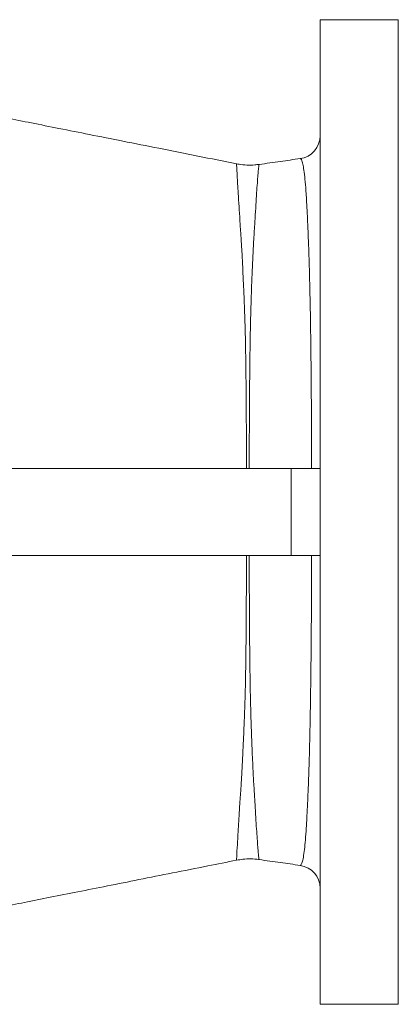
# Model space of a CAD drawing. Units: millimetres. Extents: x -385 to 1299, y -409 to 1128.
# Drawn here: x 593 to 723, y 783 to 1123 of the extents above; entities that cross this region are included whole.
import ezdxf

# ---------------------------------------------------------------- set-up
doc = ezdxf.new("R2010")
doc.units = ezdxf.units.MM

msp = doc.modelspace()

# ---------------------------------------------------------------- linework, layer by layer
at = {"color": 7, "linetype": 'Continuous', "lineweight": 15}
for p, q in [((723.37, 1123.11), (696.37, 1123.11)), ((696.37, 1123.11), (696.37, 783.11)), ((723.37, 1123.11), (723.37, 783.11)), ((667.51, 1073.27), (667.51, 1073.27)), ((544.29, 968.11), (686.39, 968.11)), ((686.39, 938.11), (686.39, 968.11)), ((696.37, 968.11), (686.39, 968.11)), ((544.29, 938.11), (686.39, 938.11)), ((686.39, 938.11), (696.37, 938.11)), ((689.49, 831.19), (689.5, 831.18)), ((696.37, 783.11), (723.37, 783.11))]:
    msp.add_line(p, q, dxfattribs=at)
at = {"color": 8, "linetype": 'Continuous', "lineweight": 15, "flags": 128}
msp.add_lwpolyline([(667.5, 832.91), (667.5, 833.17), (667.56, 834.25), (667.65, 835.94), (667.78, 838.27), (667.97, 841.29), (668.18, 844.93), (668.41, 848.69), (668.65, 852.93), (668.65, 852.93), (668.65, 852.93)], dxfattribs=at)
at = {"color": 7, "linetype": 'Continuous', "lineweight": 15}
for centre, start, end in [((688.37, 1083.06), 277.8352, 359.949), ((688.37, 823.16), 0.4137, 82.0374)]:
    msp.add_arc(centre, 8, start, end, dxfattribs=at)
for points, knots in [([(667.53, 1073.35), (663.08, 1074.24), (654.13, 1076.02), (641.02, 1078.63), (628.53, 1081.11), (617.02, 1083.4), (606.5, 1085.5), (596.95, 1087.4), (588.39, 1089.1), (580.82, 1090.61), (574.24, 1091.92), (568.61, 1093.04), (564.31, 1093.89), (560.94, 1094.56), (558.43, 1095.07), (556.04, 1095.54), (553.34, 1096.08), (549.85, 1096.77), (545.49, 1097.64), (540.28, 1098.68), (533.99, 1099.93), (526.52, 1101.42), (517.79, 1103.15), (508.03, 1105.1), (499.16, 1106.86), (491.42, 1108.4), (485.07, 1109.66), (478.74, 1110.92), (474.53, 1111.76), (472.52, 1112.16)], [0, 0, 0, 0, 0.073812, 0.148284, 0.217328, 0.28094, 0.339114, 0.391848, 0.439137, 0.480981, 0.517376, 0.548321, 0.573812, 0.589484, 0.602174, 0.612312, 0.625028, 0.641624, 0.662006, 0.685966, 0.713648, 0.749163, 0.789446, 0.834498, 0.88432, 0.912321, 0.94163, 0.972249, 1, 1, 1, 1]), ([(689.48, 1075.14), (687.21, 1074.82), (682.48, 1074.15), (677.73, 1073.48), (675.27, 1073.13)], [0, 0, 0, 0, 0.48032, 1, 1, 1, 1]), ([(675.26, 1073.16), (674.78, 1073.09), (673.41, 1072.88), (671.08, 1072.89), (668.96, 1073.05), (667.81, 1073.31), (667.54, 1073.38)], [0, 0, 0, 0, 0.188359, 0.542256, 0.889741, 1, 1, 1, 1]), ([(670.92, 968.11), (670.92, 969.19), (670.91, 970.27), (670.91, 972.42), (670.91, 973.49), (670.9, 976.7), (670.9, 978.82), (670.88, 983.02), (670.87, 985.1), (670.84, 989.21), (670.83, 991.24), (670.8, 995.28), (670.78, 997.27), (670.74, 1001.22), (670.72, 1003.17), (670.66, 1007.03), (670.63, 1008.95), (670.58, 1011.78), (670.56, 1012.72), (670.52, 1014.59), (670.49, 1015.52), (670.42, 1018.27), (670.37, 1020.07), (670.23, 1023.58), (670.16, 1025.3), (670.03, 1028.67), (669.95, 1030.33), (669.81, 1033.57), (669.74, 1035.15), (669.63, 1037.48), (669.59, 1038.24), (669.53, 1039.38), (669.51, 1039.76), (669.48, 1040.51), (669.46, 1040.88), (669.4, 1042), (669.36, 1042.73), (669.27, 1044.17), (669.23, 1044.87), (669.1, 1046.96), (669.01, 1048.3), (668.88, 1050.23), (668.84, 1050.86), (668.77, 1051.79), (668.75, 1052.09), (668.7, 1052.7), (668.68, 1053), (668.65, 1053.29)], [0, 0, 0, 0, 0.03125, 0.03125, 0.0625, 0.0625, 0.125, 0.125, 0.1875, 0.1875, 0.25, 0.25, 0.3125, 0.3125, 0.375, 0.375, 0.4375, 0.4375, 0.46875, 0.46875, 0.5, 0.5, 0.5625, 0.5625, 0.625, 0.625, 0.6875, 0.6875, 0.75, 0.75, 0.78125, 0.78125, 0.796875, 0.796875, 0.8125, 0.8125, 0.84375, 0.84375, 0.875, 0.875, 0.9375, 0.9375, 0.96875, 0.96875, 0.984375, 0.984375, 1, 1, 1, 1]), ([(668.65, 852.93), (668.66, 853.08), (668.67, 853.23), (668.7, 853.53), (668.73, 853.98), (668.77, 854.43), (668.83, 855.36), (668.88, 855.99), (669, 857.92), (669.09, 859.26), (669.22, 861.34), (669.26, 862.05), (669.35, 863.49), (669.39, 864.22), (669.45, 865.33), (669.47, 865.71), (669.5, 866.46), (669.52, 866.84), (669.58, 867.98), (669.62, 868.75), (669.74, 871.08), (669.81, 872.67), (669.95, 875.94), (670.02, 877.6), (670.16, 881.01), (670.23, 882.74), (670.36, 886.26), (670.42, 888.04), (670.52, 891.67), (670.56, 893.51), (670.63, 897.25), (670.66, 899.15), (670.72, 903), (670.74, 904.95), (670.78, 908.92), (670.8, 910.93), (670.83, 915), (670.85, 917.07), (670.87, 921.23), (670.87, 923.32), (670.89, 927.51), (670.9, 929.62), (670.91, 933.85), (670.92, 935.98), (670.92, 938.11)], [0, 0, 0, 0, 0.007813, 0.007813, 0.015625, 0.03125, 0.03125, 0.0625, 0.0625, 0.125, 0.125, 0.15625, 0.15625, 0.1875, 0.1875, 0.203125, 0.203125, 0.21875, 0.21875, 0.25, 0.25, 0.3125, 0.3125, 0.375, 0.375, 0.4375, 0.4375, 0.5, 0.5, 0.5625, 0.5625, 0.625, 0.625, 0.6875, 0.6875, 0.75, 0.75, 0.8125, 0.8125, 0.875, 0.875, 0.9375, 0.9375, 1, 1, 1, 1]), ([(667.51, 832.85), (668.24, 832.99), (669.86, 833.29), (672.42, 833.35), (674.29, 833.28), (675.21, 833.1), (675.25, 833.09)], [0, 0, 0, 0, 0.285983, 0.637094, 0.981526, 1, 1, 1, 1]), ([(675.26, 833.09), (677.73, 832.74), (682.47, 832.08), (687.2, 831.41), (689.48, 831.09)], [0, 0, 0, 0, 0.520156, 1, 1, 1, 1]), ([(458.99, 791.38), (461.16, 791.81), (466.04, 792.77), (473.47, 794.25), (481.13, 795.78), (488.33, 797.21), (495.07, 798.55), (501.36, 799.8), (507.82, 801.09), (514.33, 802.38), (520.74, 803.66), (526.29, 804.76), (530.85, 805.67), (534.49, 806.4), (537.26, 806.95), (539.53, 807.4), (541.71, 807.83), (544.19, 808.33), (547.16, 808.92), (550.6, 809.6), (554.92, 810.46), (560.07, 811.49), (565.72, 812.61), (571.87, 813.84), (578.73, 815.2), (586.25, 816.7), (594.45, 818.33), (603.33, 820.1), (612.87, 822), (623.09, 824.03), (633.99, 826.2), (645.55, 828.5), (656.8, 830.74), (664.2, 832.21), (667.51, 832.87)], [0, 0, 0, 0, 0.028312, 0.06357, 0.096845, 0.128137, 0.157445, 0.184769, 0.21011, 0.241715, 0.269572, 0.29368, 0.314041, 0.329054, 0.34108, 0.35012, 0.358734, 0.369468, 0.382408, 0.397565, 0.414901, 0.440503, 0.46926, 0.50136, 0.536978, 0.57611, 0.618754, 0.66491, 0.714576, 0.767749, 0.824427, 0.884607, 0.948286, 1, 1, 1, 1])]:
    msp.add_open_spline(points, degree=3, knots=knots, dxfattribs=at)
at = {"color": 8, "linetype": 'Continuous', "lineweight": 15}
for points, knots in [([(693.44, 968.11), (693.43, 971.01), (693.42, 976.82), (693.37, 985.87), (693.31, 995.21), (693.22, 1004.8), (693.11, 1014.1), (692.97, 1022.96), (692.8, 1031.23), (692.6, 1038.94), (692.36, 1046.09), (692.09, 1052.55), (691.82, 1058.21), (691.53, 1063.11), (691.21, 1067.25), (690.85, 1070.53), (690.48, 1072.93), (690.09, 1074.46), (689.75, 1075.17), (689.55, 1075.06), (689.49, 1075.03)], [0, 0, 0, 0, 0.048973, 0.098208, 0.155615, 0.213022, 0.27218, 0.331339, 0.389145, 0.446953, 0.506506, 0.566059, 0.624139, 0.682221, 0.742001, 0.801783, 0.858818, 0.915853, 0.974424, 1, 1, 1, 1]), ([(668.65, 1053.29), (668.65, 1053.29), (668.65, 1054.99), (668.3, 1058.73), (668.1, 1062.99), (667.87, 1066.53), (667.71, 1069.27), (667.59, 1071.38), (667.52, 1072.73), (667.5, 1073.37), (667.51, 1073.29), (667.51, 1073.27)], [0, 0, 0, 0, 0.000001, 0.146082, 0.293123, 0.422808, 0.552489, 0.685198, 0.817901, 0.948118, 1, 1, 1, 1]), ([(675.27, 1073.1), (675.25, 1073.05), (675.21, 1072.95), (675.09, 1071.87), (674.93, 1070.11), (674.74, 1067.58), (674.5, 1064.32), (674.25, 1060.37), (673.98, 1055.73), (673.64, 1050.34), (673.27, 1044.26), (672.96, 1037.65), (672.67, 1030.6), (672.42, 1023.07), (672.23, 1014.71), (672.1, 1005.55), (671.99, 995.49), (671.93, 984.98), (671.89, 975.76), (671.88, 970.1), (671.88, 968.11)], [0, 0, 0, 0, 0.050399, 0.103852, 0.157305, 0.212167, 0.26703, 0.321653, 0.376275, 0.432528, 0.488781, 0.542876, 0.596979, 0.652328, 0.707678, 0.770935, 0.834188, 0.899474, 0.964756, 1, 1, 1, 1]), ([(671.87, 938.11), (671.88, 934.41), (671.9, 926.99), (671.96, 916.37), (672.03, 906.28), (672.14, 896.7), (672.31, 887.45), (672.56, 878.61), (672.89, 870.3), (673.21, 863.14), (673.57, 857.09), (673.88, 852.07), (674.15, 847.59), (674.39, 843.6), (674.63, 840.2), (674.83, 837.39), (675.01, 835.24), (675.15, 833.81), (675.24, 833.11), (675.26, 833.16), (675.27, 833.18)], [0, 0, 0, 0, 0.065714, 0.131996, 0.193206, 0.254416, 0.317404, 0.380392, 0.443093, 0.506265, 0.556072, 0.605877, 0.657003, 0.708132, 0.76035, 0.812567, 0.86609, 0.919613, 0.973991, 1, 1, 1, 1]), ([(689.5, 831.18), (689.55, 831.15), (689.74, 831.05), (690.07, 831.73), (690.47, 833.25), (690.85, 835.67), (691.2, 838.88), (691.51, 842.86), (691.8, 847.66), (692.06, 853.22), (692.33, 859.45), (692.57, 866.34), (692.77, 873.92), (692.94, 882.08), (693.08, 890.66), (693.2, 899.69), (693.29, 909.2), (693.36, 918.87), (693.41, 928.52), (693.43, 934.91), (693.44, 938.11)], [0, 0, 0, 0, 0.021044, 0.07871, 0.137954, 0.197197, 0.254378, 0.311559, 0.370339, 0.429118, 0.486186, 0.543254, 0.601988, 0.660721, 0.717625, 0.77453, 0.833124, 0.891717, 0.945684, 1, 1, 1, 1])]:
    msp.add_open_spline(points, degree=3, knots=knots, dxfattribs=at)

doc.saveas('drawing.dxf')
